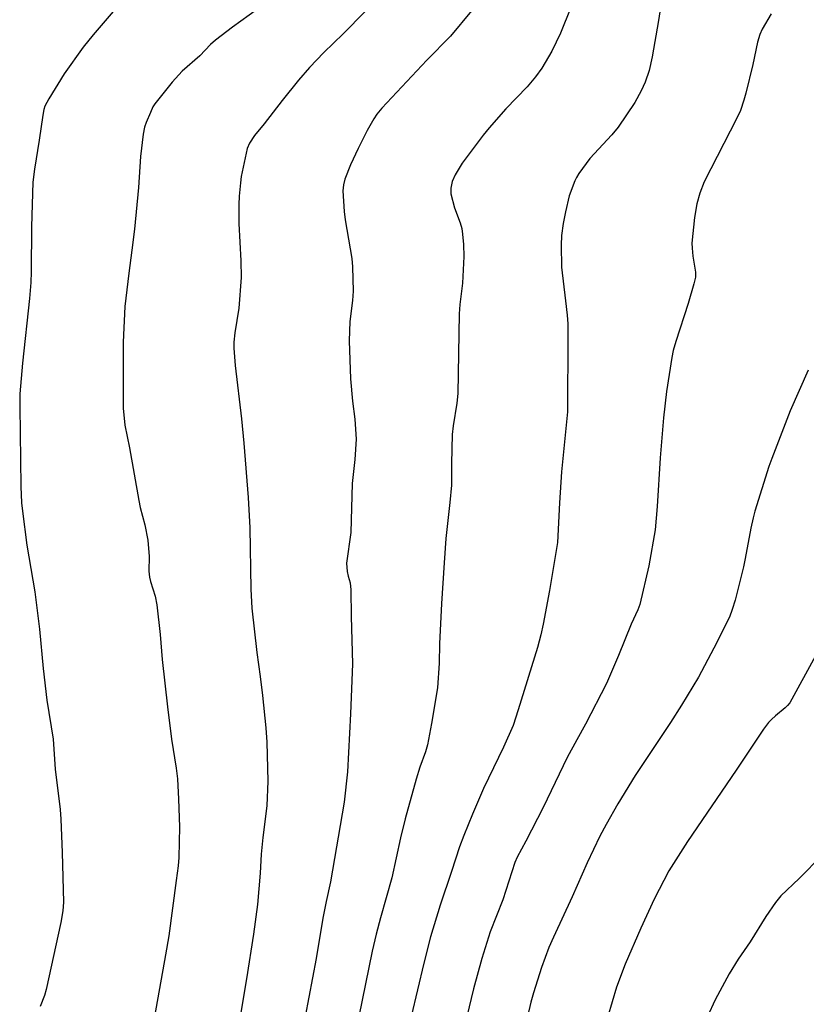
# Model space of a CAD drawing. Units: inches. Extents: x 1267769 to 1273769, y 569449 to 573450.
# Drawn here: x 1271023 to 1271214, y 570003 to 570243 of the extents above; entities that cross this region are included whole.
import ezdxf

# ---------------------------------------------------------------- set-up
doc = ezdxf.new("R2010")
doc.units = ezdxf.units.IN
doc.header["$MEASUREMENT"] = 0
doc.layers.add('Undefined', color=1, linetype='Continuous')

msp = doc.modelspace()

# ---------------------------------------------------------------- linework, layer by layer
at = {"layer": 'Undefined'}
for points, elevation in [([(1271180.06, 570254.84), (1271178.17, 570242.61), (1271176.63, 570233.8), (1271175.92, 570230.45), (1271174.96, 570227.56), (1271173.96, 570225.46), (1271172.47, 570222.62), (1271168.38, 570216.6), (1271166.87, 570214.77), (1271161.47, 570208.97), (1271158.81, 570205.31), (1271158.22, 570204.35), (1271157.84, 570203.55), (1271156.49, 570199.93), (1271155.59, 570196.03), (1271155.03, 570193.18), (1271154.61, 570190.24), (1271154.52, 570187.87), (1271154.55, 570182.54), (1271155.59, 570174.32), (1271155.97, 570170.82), (1271156.09, 570168.75), (1271156.16, 570165.79), (1271156.03, 570147.32), (1271154.62, 570132.68), (1271154.1, 570125.16), (1271153.65, 570115.48), (1271151.68, 570103.74), (1271150.14, 570095.55), (1271149.58, 570092.98), (1271148.74, 570089.9), (1271144.05, 570074.74), (1271142.79, 570070.93), (1271140.48, 570065.63), (1271135.57, 570055.55), (1271132.91, 570049.32), (1271130.78, 570044.1), (1271129.75, 570041.32), (1271127.83, 570035.34), (1271125.06, 570027.14), (1271122.67, 570019.4), (1271121.05, 570013.01), (1271118, 570000)], 554), ([(1271112.1, 570250.25), (1271101.43, 570239.36), (1271096.71, 570234.8), (1271093.21, 570231.14), (1271090.59, 570228.08), (1271086.56, 570223.16), (1271082.21, 570217.43), (1271079.86, 570214.62), (1271078.62, 570212.76), (1271078.11, 570211.44), (1271076.63, 570204.59), (1271076.43, 570203.08), (1271076.15, 570199.84), (1271076.07, 570197.79), (1271076.08, 570193.17), (1271076.55, 570184.04), (1271076.6, 570180.03), (1271076.05, 570172.52), (1271075.06, 570166.57), (1271074.83, 570164.24), (1271074.79, 570162.78), (1271075.12, 570158.62), (1271076.7, 570145.61), (1271077.26, 570139.65), (1271078.31, 570126.42), (1271078.74, 570119.08), (1271079, 570104.12), (1271079.22, 570099.48), (1271080.43, 570088.65), (1271081.27, 570082.8), (1271081.83, 570078.18), (1271082.64, 570070.36), (1271082.88, 570066.85), (1271083.1, 570057.34), (1271082.82, 570051.31), (1271081.87, 570043.61), (1271081.51, 570039.59), (1271081.22, 570034.89), (1271080.55, 570027.31), (1271079.61, 570020.1), (1271077.92, 570009.17), (1271076.38, 570000)], 560), ([(1271082.62, 570246.81), (1271074.51, 570240.97), (1271070.4, 570237.84), (1271069.16, 570236.78), (1271066.53, 570234.01), (1271062.27, 570230.24), (1271059.82, 570227.62), (1271055.58, 570222.35), (1271055.13, 570221.58), (1271054.51, 570220.23), (1271053.46, 570217.76), (1271053.07, 570216.64), (1271052.77, 570214.93), (1271052.12, 570209.47), (1271051.61, 570201.96), (1271050.61, 570191.79), (1271050.01, 570186.65), (1271049.24, 570181.08), (1271048.31, 570172.96), (1271047.89, 570164.3), (1271047.85, 570148.23), (1271048.3, 570144.06), (1271049.41, 570138.55), (1271051.69, 570125.68), (1271052.06, 570123.96), (1271053.15, 570119.76), (1271053.87, 570116.02), (1271054.22, 570112.06), (1271054.17, 570108.48), (1271054.28, 570107.05), (1271054.56, 570105.94), (1271055.68, 570102.4), (1271056.1, 570100.31), (1271056.88, 570093.06), (1271057.35, 570087), (1271058.65, 570075.41), (1271059.67, 570067.56), (1271060.77, 570060.54), (1271061.09, 570057.92), (1271061.38, 570052.92), (1271061.56, 570046.23), (1271061.46, 570038.78), (1271061.3, 570036.73), (1271060.76, 570033.11), (1271058.98, 570019.68), (1271058.23, 570015.01), (1271055.51, 570000)], 562), ([(1271156.83, 570245.79), (1271154.38, 570239.5), (1271152.26, 570235.17), (1271149.8, 570230.97), (1271148.23, 570228.92), (1271146.19, 570226.5), (1271141.04, 570221.11), (1271136.99, 570216.5), (1271135.53, 570214.66), (1271130.39, 570207.83), (1271128.73, 570205.03), (1271128, 570203.44), (1271127.65, 570201.79), (1271127.61, 570200.96), (1271127.67, 570200.39), (1271128.57, 570197.02), (1271129.94, 570193.3), (1271130.31, 570191.97), (1271130.52, 570190.59), (1271130.74, 570188.04), (1271130.82, 570185.14), (1271130.52, 570178.61), (1271129.87, 570173.46), (1271129.67, 570171.16), (1271129.33, 570151.78), (1271129.1, 570149.38), (1271128.22, 570143.86), (1271127.97, 570141.81), (1271127.78, 570134.74), (1271127.77, 570129.47), (1271127.43, 570125.21), (1271126.46, 570116.41), (1271126, 570110.5), (1271125.34, 570100.58), (1271124.87, 570090.8), (1271124.83, 570086.05), (1271124.39, 570080.04), (1271122.97, 570071.37), (1271122, 570066.17), (1271121.51, 570064.49), (1271120.13, 570060.71), (1271119.19, 570057.81), (1271116.55, 570048.16), (1271115.42, 570043.52), (1271113.31, 570033.81), (1271110.53, 570024.08), (1271109.48, 570020.1), (1271108.53, 570015.89), (1271105.23, 570000)], 556), ([(1271045.44, 570244.83), (1271040.58, 570239.16), (1271038.17, 570236.1), (1271033.53, 570229.63), (1271029.75, 570223.55), (1271028.82, 570221.76), (1271028.58, 570220.97), (1271028.31, 570219.58), (1271027.47, 570213.45), (1271026.28, 570206.4), (1271025.88, 570203.2), (1271025.54, 570192.33), (1271025.46, 570181.38), (1271025.37, 570178.83), (1271025.05, 570174.89), (1271023.35, 570159.16), (1271022.74, 570151.72), (1271022.7, 570148.57), (1271022.95, 570129.08), (1271023.14, 570125.11), (1271023.35, 570123.07), (1271024.46, 570114.85), (1271026.35, 570103.46), (1271027.5, 570094.34), (1271028.39, 570084.79), (1271029.3, 570077.08), (1271030.84, 570067.55), (1271031.37, 570060.27), (1271032.54, 570050.41), (1271032.74, 570048.1), (1271033.07, 570039.98), (1271033.36, 570027.84), (1271033.2, 570025.78), (1271032.75, 570022.87), (1271029.17, 570006.57), (1271028.75, 570005.15), (1271027.64, 570002.42)], 564), ([(1271132.7, 570244.97), (1271127.56, 570238.83), (1271121.84, 570232.94), (1271110.88, 570221.26), (1271109.61, 570219.78), (1271108.87, 570218.63), (1271107.32, 570215.83), (1271105.09, 570211.41), (1271103.23, 570207.48), (1271101.85, 570204), (1271101.48, 570202.6), (1271101.34, 570201.15), (1271101.65, 570196.13), (1271101.9, 570194.07), (1271103.56, 570184.64), (1271103.75, 570182.61), (1271103.89, 570176.71), (1271103.68, 570174.41), (1271103.05, 570169.3), (1271102.88, 570164.59), (1271103.26, 570155.37), (1271103.75, 570149.89), (1271104.27, 570145.52), (1271104.62, 570140.64), (1271104.25, 570135.67), (1271103.59, 570129.8), (1271103.29, 570117.89), (1271102.26, 570110.46), (1271102.43, 570108.39), (1271102.66, 570107.24), (1271103.14, 570105.65), (1271103.29, 570103.92), (1271103.37, 570097.47), (1271103.71, 570085.94), (1271103.22, 570073.76), (1271102.47, 570059.62), (1271101.69, 570052.22), (1271098.36, 570032.84), (1271097.28, 570028.03), (1271096.48, 570023.96), (1271094.9, 570014.12), (1271092.17, 570000)], 558), ([(1271205.66, 570244.28), (1271203.47, 570240.54), (1271202.87, 570239.23), (1271202.27, 570237.31), (1271201.16, 570231.93), (1271199.48, 570224.94), (1271198.99, 570223.21), (1271198.14, 570220.66), (1271197.3, 570218.81), (1271189.32, 570203.29), (1271188.26, 570200.52), (1271187.55, 570197.98), (1271186.95, 570194.6), (1271186.34, 570188.35), (1271186.37, 570187.19), (1271186.58, 570185.19), (1271187.21, 570181.3), (1271187.22, 570180.12), (1271186.84, 570178.44), (1271185.41, 570173.66), (1271182.39, 570164.44), (1271181.78, 570162.22), (1271181.42, 570160.51), (1271180.18, 570152.24), (1271179.42, 570145.83), (1271178.58, 570136.1), (1271177.89, 570124.21), (1271177.35, 570118.59), (1271175.81, 570109.77), (1271173.63, 570100.39), (1271173.13, 570099.05), (1271171.52, 570095.59), (1271168.46, 570087.96), (1271165.56, 570081.13), (1271160.45, 570071.21), (1271158.3, 570067.43), (1271156, 570063.1), (1271150.1, 570050.9), (1271145.93, 570042.72), (1271143.83, 570038.8), (1271143.25, 570037.55), (1271140.27, 570028.39), (1271137.26, 570020.67), (1271135.19, 570014.18), (1271133.14, 570006.77), (1271131.58, 570000)], 552), ([(1271214.6, 570157.42), (1271210.28, 570147.51), (1271205.76, 570135.93), (1271205.08, 570134), (1271201.68, 570123.09), (1271201.23, 570121.45), (1271200.69, 570119), (1271199.33, 570111.56), (1271198.89, 570109.54), (1271196.85, 570101.41), (1271196.14, 570099.14), (1271195.46, 570097.28), (1271191.7, 570089.76), (1271187.91, 570082.69), (1271183.77, 570075.81), (1271181.11, 570071.59), (1271172.53, 570058.73), (1271168.33, 570051.8), (1271165.45, 570046.77), (1271163.92, 570043.9), (1271160.87, 570037.42), (1271157.17, 570029.13), (1271152.6, 570019.35), (1271151.51, 570016.81), (1271149.73, 570011.94), (1271147.78, 570005.76), (1271147.12, 570003.5), (1271146.29, 570000)], 550), ([(1271216.42, 570087.88), (1271210.14, 570076.41), (1271209.64, 570075.76), (1271209.06, 570075.19), (1271206.67, 570073.27), (1271205.69, 570072.39), (1271204.97, 570071.59), (1271203.79, 570070.03), (1271197.1, 570059.98), (1271185.22, 570042.63), (1271180.7, 570035.46), (1271177.11, 570028.58), (1271173.9, 570021.49), (1271170.11, 570012.79), (1271167.95, 570007.16), (1271165.84, 570000)], 548), ([(1271218.04, 570039.27), (1271212.44, 570033.63), (1271207.97, 570029.4), (1271206.67, 570027.8), (1271204.31, 570024.34), (1271200.55, 570018.17), (1271197.63, 570013.96), (1271195.44, 570010.42), (1271192.02, 570004.1), (1271190.11, 570000)], 546)]:
    msp.add_lwpolyline(points, dxfattribs=dict(at, elevation=elevation))

doc.saveas('drawing.dxf')
